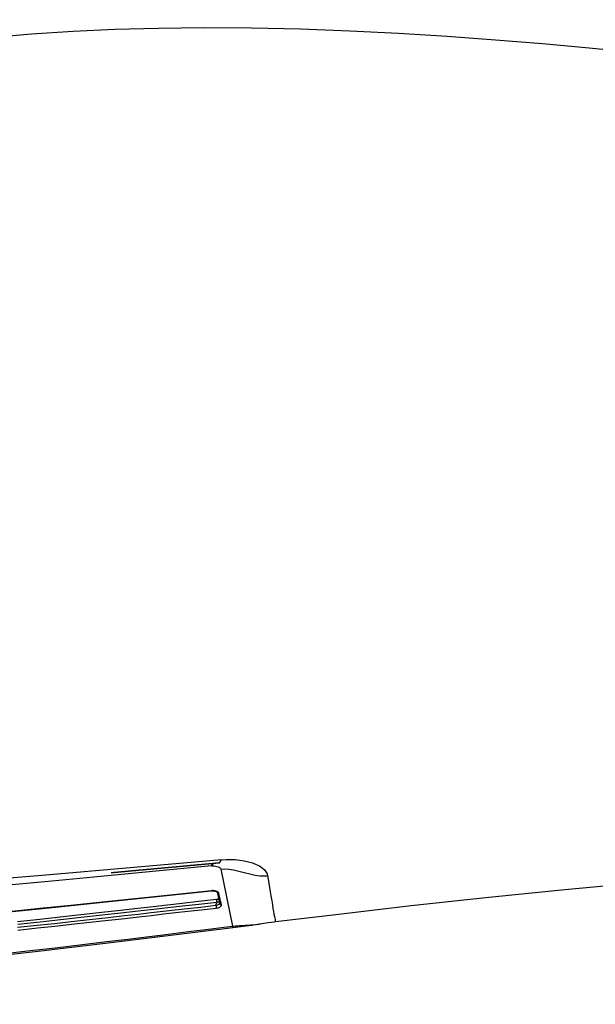
# Model space of a CAD drawing. Units: millimetres. Extents: x 9552 to 269904, y -14193 to 17302.
# Drawn here: x 261895 to 261963, y 13476 to 13592 of the extents above; entities that cross this region are included whole.
import ezdxf

# ---------------------------------------------------------------- set-up
doc = ezdxf.new("R2010")
doc.units = ezdxf.units.MM
doc.layers.add('0139190_0GR_main_view_BL15', color=7, linetype='Continuous')
doc.layers.add('Q', color=4, linetype='Continuous')
doc.styles.get("Standard").update_dxf_attribs({"font": 'txt.shx'})
doc.dimstyles.new('ISO-25', dxfattribs={"dimtxt": 2.5, "dimasz": 2.5, "dimexe": 1.25, "dimexo": 0.625, "dimtad": 1, "dimtxsty": 'Standard', "dimcen": 2.5, "dimadec": 0, "dimazin": 0, "dimtfac": 1, "dimtmove": 0, "dimatfit": 3, "dimfxl": 1, "dimarcsym": 0})

# ---------------------------------------------------------------- blocks, each defined once
blk = doc.blocks.new('*D102')
at = {"layer": 'Defpoints', "color": 0, "transparency": 16777216}
for p in [(264987.5, 13910.66), (251699.5, 13414.17), (264987.5, 13402.84)]:
    blk.add_point(p, dxfattribs=at)
at = {"layer": 'Q', "color": 0, "lineweight": -2, "transparency": 16777216}
for p, q in [((251699.5, 13426.67), (251699.5, 13935.66)), ((264987.5, 13415.34), (264987.5, 13935.66)), ((251749.5, 13910.66), (264937.5, 13910.66))]:
    blk.add_line(p, q, dxfattribs=at)
at = {"layer": 'Q', "color": 0, "transparency": 16777216}
for points in [[(251749.5, 13919), (251749.5, 13902.33), (251699.5, 13910.66)], [(264937.5, 13919), (264937.5, 13902.33), (264987.5, 13910.66)]]:
    blk.add_solid(points, dxfattribs=at)
at = {"layer": 'Q', "color": 0, "transparency": 16777216, "insert": (258343.5, 13948.16), "char_height": 50, "attachment_point": 5}
blk.add_mtext('13288', dxfattribs=at)
blk = doc.blocks.new('0139190_0GR_MAIN_VIEW_BL15', base_point=(46.676, 197.982))
at = {"layer": '0139190_0GR_main_view_BL15', "color": 7, "linetype": 'Continuous'}
for p, q in [((62.547, 195.256), (62.547, 195.256)), ((62.584, 194.989), (62.584, 194.989)), ((61.06, 193.711), (62.678, 194.04)), ((62.712, 194.05), (62.712, 194.05)), ((60.884, 193.619), (60.881, 193.638)), ((60.884, 193.619), (60.884, 193.619)), ((61.699, 193.613), (61.69, 193.595)), ((61.713, 193.611), (61.884, 193.647)), ((61.731, 193.613), (61.738, 193.621)), ((61.747, 193.656), (61.732, 193.65)), ((62.068, 193.724), (61.747, 193.656)), ((62.035, 193.672), (62.034, 193.673)), ((62.036, 193.673), (62.036, 193.673)), ((60.887, 193.56), (60.887, 193.56)), ((61.671, 193.449), (61.672, 193.448)), ((61.677, 193.449), (61.677, 193.449)), ((61.69, 193.595), (61.681, 193.568)), ((61.714, 193.605), (61.714, 193.605)), ((62.085, 193.573), (62.002, 193.595))]:
    blk.add_line(p, q, dxfattribs=at)
at = {"layer": '0139190_0GR_main_view_BL15', "color": 4, "linetype": 'Continuous'}
for p, q in [((61.714, 193.605), (61.755, 193.614)), ((61.755, 193.614), (61.885, 193.642)), ((61.885, 193.642), (62.033, 193.673)), ((62.033, 193.673), (62.036, 193.673)), ((61.676, 193.463), (61.676, 193.49)), ((61.677, 193.449), (61.676, 193.463))]:
    blk.add_line(p, q, dxfattribs=at)
for points in [[(62.547, 195.256), (62.361, 196.8), (62.094, 199.09), (61.854, 201.289), (61.639, 203.437), (61.444, 205.571), (61.267, 207.723), (61.105, 209.918), (60.961, 212.153), (60.836, 214.415), (60.734, 216.698), (60.654, 218.998), (60.6, 221.308), (60.573, 223.614), (60.577, 225.903), (60.611, 228.157), (60.678, 230.362), (60.778, 232.471)], [(62.584, 194.989), (62.574, 195.056), (62.562, 195.138), (62.552, 195.216), (62.547, 195.256)], [(62.712, 194.05), (62.702, 194.137), (62.686, 194.278), (62.668, 194.427), (62.648, 194.585), (62.623, 194.75), (62.595, 194.922), (62.584, 194.989)], [(64.249, 179.49), (64.069, 181.881), (63.855, 184.21), (63.623, 186.433), (63.383, 188.54), (63.146, 190.523), (62.919, 192.374), (62.712, 194.05)], [(60.884, 193.619), (60.884, 193.624), (60.882, 193.643), (60.881, 193.659), (60.88, 193.672), (60.88, 193.68), (60.88, 193.685), (60.88, 193.685)], [(60.888, 193.578), (60.887, 193.59), (60.886, 193.602), (60.885, 193.614), (60.884, 193.619)], [(60.893, 193.521), (60.892, 193.532), (60.891, 193.543), (60.89, 193.555), (60.889, 193.566), (60.888, 193.578)], [(60.902, 193.425), (60.901, 193.435), (60.9, 193.446), (60.899, 193.456), (60.898, 193.467), (60.897, 193.477), (60.896, 193.488), (60.895, 193.499), (60.894, 193.51), (60.893, 193.521)], [(61.053, 191.774), (61.052, 191.782), (61.052, 191.789), (61.051, 191.796), (61.05, 191.803), (61.05, 191.811), (61.049, 191.818), (61.048, 191.825), (61.048, 191.832), (61.047, 191.84), (61.046, 191.847), (61.046, 191.854), (61.045, 191.862), (61.044, 191.869), (61.044, 191.876), (61.043, 191.884), (61.042, 191.891), (61.042, 191.898), (61.041, 191.906), (61.04, 191.913), (61.039, 191.921), (61.039, 191.928), (61.038, 191.935), (61.037, 191.943), (61.037, 191.95), (61.036, 191.958), (61.035, 191.965), (61.035, 191.973), (61.034, 191.98), (61.033, 191.987), (61.033, 191.995), (61.032, 192.002), (61.031, 192.01), (61.031, 192.017), (61.03, 192.025), (61.029, 192.032), (61.029, 192.04), (61.028, 192.047), (61.027, 192.055), (61.026, 192.063), (61.026, 192.07), (61.025, 192.078), (61.024, 192.085), (61.024, 192.093), (61.023, 192.1), (61.022, 192.108), (61.022, 192.116), (61.021, 192.123), (61.02, 192.131), (61.02, 192.138), (61.019, 192.146), (61.018, 192.154), (61.017, 192.161), (61.017, 192.169), (61.016, 192.177), (61.015, 192.184), (61.015, 192.192), (61.014, 192.2), (61.013, 192.207), (61.012, 192.215), (61.012, 192.223), (61.011, 192.231), (61.01, 192.238), (61.01, 192.246), (61.009, 192.254), (61.008, 192.262), (61.007, 192.269), (61.007, 192.277), (61.006, 192.285), (61.005, 192.293), (61.005, 192.301), (61.004, 192.308), (61.003, 192.316), (61.002, 192.324), (61.002, 192.332), (61.001, 192.34), (61, 192.348), (61, 192.356), (60.999, 192.363), (60.998, 192.371), (60.997, 192.379), (60.997, 192.387), (60.996, 192.395), (60.995, 192.403), (60.995, 192.411), (60.994, 192.419), (60.993, 192.427), (60.992, 192.435), (60.992, 192.443), (60.991, 192.451), (60.99, 192.459), (60.989, 192.467), (60.989, 192.475), (60.988, 192.483), (60.987, 192.491), (60.986, 192.499), (60.986, 192.507), (60.985, 192.515), (60.984, 192.524), (60.983, 192.532), (60.983, 192.54), (60.982, 192.548), (60.981, 192.556), (60.98, 192.564), (60.98, 192.572), (60.979, 192.581), (60.978, 192.589), (60.977, 192.597), (60.977, 192.605), (60.976, 192.614), (60.975, 192.622), (60.974, 192.63), (60.974, 192.638), (60.973, 192.647), (60.972, 192.655), (60.971, 192.663), (60.971, 192.672), (60.97, 192.68), (60.969, 192.688), (60.968, 192.697), (60.968, 192.705), (60.967, 192.713), (60.966, 192.722), (60.965, 192.73), (60.965, 192.739), (60.964, 192.747), (60.963, 192.756), (60.962, 192.764), (60.961, 192.773), (60.961, 192.781), (60.96, 192.79), (60.959, 192.798), (60.958, 192.807), (60.958, 192.815), (60.957, 192.824), (60.956, 192.832), (60.955, 192.841), (60.954, 192.85), (60.954, 192.858), (60.953, 192.867), (60.952, 192.876), (60.951, 192.884), (60.95, 192.893), (60.95, 192.902), (60.949, 192.91), (60.948, 192.919), (60.947, 192.928), (60.946, 192.937), (60.946, 192.945), (60.945, 192.954), (60.944, 192.963), (60.943, 192.972), (60.942, 192.981), (60.942, 192.99), (60.941, 192.998), (60.94, 193.007), (60.939, 193.016), (60.938, 193.025), (60.938, 193.034), (60.937, 193.043), (60.936, 193.052), (60.935, 193.061), (60.934, 193.07), (60.933, 193.079), (60.933, 193.088), (60.932, 193.097), (60.931, 193.106), (60.93, 193.115), (60.929, 193.125), (60.928, 193.134), (60.928, 193.143), (60.927, 193.152), (60.926, 193.161), (60.925, 193.171), (60.924, 193.18), (60.923, 193.189), (60.922, 193.199), (60.922, 193.208), (60.921, 193.218), (60.92, 193.227), (60.919, 193.237), (60.918, 193.246), (60.917, 193.256), (60.916, 193.265), (60.916, 193.275), (60.915, 193.285), (60.914, 193.294), (60.913, 193.304), (60.912, 193.314), (60.911, 193.324), (60.91, 193.334), (60.909, 193.344), (60.908, 193.354), (60.907, 193.364), (60.907, 193.374), (60.906, 193.384), (60.905, 193.394), (60.904, 193.404), (60.903, 193.414), (60.902, 193.425)], [(61.676, 193.49), (61.678, 193.516), (61.682, 193.541), (61.688, 193.564), (61.696, 193.581), (61.703, 193.595), (61.71, 193.602), (61.711, 193.603)], [(62.926, 179.244), (62.787, 181.661), (62.604, 184.086), (62.391, 186.483), (62.158, 188.851), (61.916, 191.187), (61.677, 193.449)], [(61.711, 193.603), (61.714, 193.605), (61.714, 193.605)], [(61.16, 190.61), (61.16, 190.61), (61.16, 190.61), (61.159, 190.611), (61.159, 190.614), (61.159, 190.616), (61.159, 190.619), (61.159, 190.622), (61.158, 190.625), (61.158, 190.628), (61.158, 190.631), (61.157, 190.634), (61.157, 190.638), (61.157, 190.642), (61.156, 190.645), (61.156, 190.649), (61.156, 190.653), (61.155, 190.657), (61.155, 190.661), (61.155, 190.665), (61.154, 190.669), (61.154, 190.673), (61.153, 190.677), (61.153, 190.681), (61.153, 190.686), (61.152, 190.69), (61.152, 190.694), (61.152, 190.699), (61.151, 190.703), (61.151, 190.707), (61.15, 190.712), (61.15, 190.716), (61.149, 190.721), (61.149, 190.725), (61.149, 190.73), (61.148, 190.735), (61.148, 190.739), (61.147, 190.744), (61.147, 190.749), (61.146, 190.753), (61.146, 190.758), (61.146, 190.763), (61.145, 190.768), (61.145, 190.773), (61.144, 190.778), (61.144, 190.783), (61.143, 190.788), (61.143, 190.793), (61.142, 190.798), (61.142, 190.804), (61.141, 190.809), (61.141, 190.814), (61.14, 190.819), (61.14, 190.825), (61.139, 190.83), (61.139, 190.835), (61.138, 190.841), (61.138, 190.846), (61.137, 190.852), (61.137, 190.857), (61.136, 190.863), (61.136, 190.868), (61.135, 190.874), (61.135, 190.88), (61.134, 190.885), (61.134, 190.891), (61.133, 190.897), (61.133, 190.902), (61.132, 190.908), (61.132, 190.914), (61.131, 190.92), (61.131, 190.925), (61.13, 190.931), (61.13, 190.937), (61.129, 190.943), (61.129, 190.949), (61.128, 190.955), (61.128, 190.96), (61.127, 190.966), (61.126, 190.972), (61.126, 190.978), (61.125, 190.984), (61.125, 190.99), (61.124, 190.996), (61.124, 191.002), (61.123, 191.008), (61.123, 191.015), (61.122, 191.021), (61.121, 191.027), (61.121, 191.033), (61.12, 191.039), (61.12, 191.045), (61.119, 191.051), (61.119, 191.058), (61.118, 191.064), (61.117, 191.07), (61.117, 191.076), (61.116, 191.082), (61.116, 191.089), (61.115, 191.095), (61.115, 191.101), (61.114, 191.108), (61.113, 191.114), (61.113, 191.12), (61.112, 191.127), (61.112, 191.133), (61.111, 191.139), (61.111, 191.146), (61.11, 191.152), (61.109, 191.159), (61.109, 191.165), (61.108, 191.171), (61.108, 191.178), (61.107, 191.184), (61.106, 191.191), (61.106, 191.197), (61.105, 191.204), (61.105, 191.21), (61.104, 191.217), (61.103, 191.223), (61.103, 191.23), (61.102, 191.237), (61.102, 191.243), (61.101, 191.25), (61.1, 191.256), (61.1, 191.263), (61.099, 191.269), (61.099, 191.276), (61.098, 191.283), (61.097, 191.289), (61.097, 191.296), (61.096, 191.302), (61.096, 191.309), (61.095, 191.316), (61.094, 191.322), (61.094, 191.329), (61.093, 191.336), (61.093, 191.343), (61.092, 191.349), (61.091, 191.356), (61.091, 191.363), (61.09, 191.369), (61.089, 191.376), (61.089, 191.383), (61.088, 191.39), (61.088, 191.396), (61.087, 191.403), (61.086, 191.41), (61.086, 191.417), (61.085, 191.424), (61.084, 191.43), (61.084, 191.437), (61.083, 191.444), (61.083, 191.451), (61.082, 191.458), (61.081, 191.464), (61.081, 191.471), (61.08, 191.478), (61.079, 191.485), (61.079, 191.492), (61.078, 191.499), (61.078, 191.506), (61.077, 191.513), (61.076, 191.52), (61.076, 191.527), (61.075, 191.533), (61.074, 191.54), (61.074, 191.547), (61.073, 191.554), (61.072, 191.561), (61.072, 191.568), (61.071, 191.575), (61.071, 191.582), (61.07, 191.589), (61.069, 191.596), (61.069, 191.603), (61.068, 191.61), (61.067, 191.617), (61.067, 191.624), (61.066, 191.631), (61.065, 191.639), (61.065, 191.646), (61.064, 191.653), (61.063, 191.66), (61.063, 191.667), (61.062, 191.674), (61.061, 191.681), (61.061, 191.688), (61.06, 191.695), (61.059, 191.702), (61.059, 191.71), (61.058, 191.717), (61.058, 191.724), (61.057, 191.731), (61.056, 191.738), (61.056, 191.746), (61.055, 191.753), (61.054, 191.76), (61.054, 191.767), (61.053, 191.774)]]:
    blk.add_lwpolyline(points, dxfattribs=at)
at = {"layer": '0139190_0GR_main_view_BL15', "color": 7, "linetype": 'Continuous'}
for points in [[(37.529, 187.175), (37.429, 188.355), (37.353, 189.529), (37.299, 190.714), (37.265, 191.944), (37.252, 193.23), (37.261, 194.579), (37.292, 195.965), (37.343, 197.357), (37.413, 198.737), (37.498, 200.115), (37.597, 201.476), (37.707, 202.806), (37.828, 204.129), (37.959, 205.463)], [(60.797, 193.733), (60.789, 193.859), (60.788, 193.987), (60.793, 194.116), (60.805, 194.245), (60.825, 194.374), (60.852, 194.496), (60.886, 194.609), (60.926, 194.711), (60.972, 194.801), (61.022, 194.878), (61.077, 194.94), (61.135, 194.987), (61.193, 195.018), (61.248, 195.033)], [(61.06, 193.711), (61.056, 193.818), (61.064, 193.938), (61.084, 194.072), (61.116, 194.217), (61.157, 194.374), (61.197, 194.532), (61.228, 194.677), (61.247, 194.808), (61.253, 194.927), (61.248, 195.033)], [(61.248, 195.033), (61.462, 195.067), (61.652, 195.098), (61.815, 195.125), (61.954, 195.148), (62.073, 195.168), (62.176, 195.185), (62.264, 195.2), (62.338, 195.213), (62.4, 195.224), (62.451, 195.234), (62.491, 195.242), (62.52, 195.248), (62.539, 195.253), (62.547, 195.256), (62.547, 195.256)], [(62.678, 194.04), (62.673, 194.078), (62.669, 194.115), (62.666, 194.153), (62.663, 194.194), (62.66, 194.237), (62.657, 194.286), (62.655, 194.339), (62.651, 194.4), (62.647, 194.47), (62.642, 194.547), (62.634, 194.634), (62.625, 194.72), (62.614, 194.798), (62.604, 194.867), (62.594, 194.929), (62.584, 194.989)], [(62.678, 194.04), (62.696, 194.044), (62.708, 194.047), (62.712, 194.05)], [(63.457, 187.523), (63.375, 188.238), (63.284, 189.028), (63.193, 189.8), (63.111, 190.483), (63.039, 191.083), (62.974, 191.612), (62.917, 192.081), (62.866, 192.5), (62.82, 192.875), (62.779, 193.212), (62.742, 193.515), (62.708, 193.79), (62.678, 194.04)], [(60.797, 193.733), (61.017, 191.247), (61.242, 188.658), (61.459, 185.991), (61.65, 183.301), (61.797, 180.648), (61.883, 178.131)], [(60.881, 193.638), (60.872, 193.665), (60.854, 193.691), (60.829, 193.713), (60.797, 193.733)], [(60.971, 193.449), (60.969, 193.481), (60.971, 193.517), (60.976, 193.556), (60.985, 193.598), (60.999, 193.637), (61.014, 193.669), (61.03, 193.691), (61.045, 193.704), (61.06, 193.711)], [(61.732, 193.65), (61.717, 193.638), (61.702, 193.619), (61.699, 193.613)], [(61.714, 193.605), (61.721, 193.607), (61.731, 193.613)], [(61.738, 193.621), (61.744, 193.632), (61.746, 193.643), (61.747, 193.656)], [(61.884, 193.647), (61.891, 193.647), (61.898, 193.644), (61.898, 193.644)], [(61.898, 193.644), (61.904, 193.639), (61.91, 193.632), (61.915, 193.623), (61.919, 193.612), (61.922, 193.599), (61.925, 193.586)], [(61.984, 193.663), (61.988, 193.656), (61.995, 193.638), (61.999, 193.617), (62.002, 193.595)], [(62.085, 193.573), (62.081, 193.593), (62.076, 193.612), (62.07, 193.629), (62.063, 193.643), (62.055, 193.655), (62.047, 193.665), (62.038, 193.671), (62.035, 193.672)], [(62.036, 193.673), (62.043, 193.676), (62.052, 193.681)], [(62.052, 193.681), (62.06, 193.69), (62.065, 193.7), (62.068, 193.712), (62.068, 193.724)], [(62.162, 193.582), (62.158, 193.61), (62.152, 193.636), (62.143, 193.66), (62.134, 193.68), (62.122, 193.697), (62.11, 193.711), (62.096, 193.72), (62.082, 193.724), (62.068, 193.724)], [(60.892, 193.535), (60.889, 193.545), (60.887, 193.56)], [(60.971, 193.449), (60.94, 193.469), (60.915, 193.492), (60.898, 193.517), (60.892, 193.535)], [(60.971, 193.449), (61.14, 191.685), (61.289, 190.116), (61.419, 188.728), (61.531, 187.496), (61.628, 186.382), (61.713, 185.35), (61.793, 184.33), (61.871, 183.26), (61.946, 182.13), (62.013, 180.984), (62.068, 179.853), (62.112, 178.734)], [(61.681, 193.568), (61.674, 193.541), (61.671, 193.514), (61.67, 193.489)], [(61.67, 193.489), (61.67, 193.467), (61.671, 193.449)], [(61.677, 193.449), (61.676, 193.449), (61.672, 193.448)], [(61.672, 193.448), (61.756, 192.643), (61.833, 191.916), (61.911, 191.18), (61.996, 190.362), (62.089, 189.469), (62.178, 188.587), (62.256, 187.807), (62.323, 187.116), (62.382, 186.506), (62.432, 185.963), (62.477, 185.473), (62.516, 185.033), (62.551, 184.622), (62.587, 184.196), (62.624, 183.743), (62.664, 183.245), (62.705, 182.706), (62.746, 182.14), (62.783, 181.598), (62.816, 181.09), (62.849, 180.54), (62.883, 179.926), (62.917, 179.244)], [(61.925, 193.586), (61.932, 193.587), (61.942, 193.589), (61.954, 193.59), (61.967, 193.592), (61.98, 193.593), (61.992, 193.594), (62.002, 193.595)], [(61.925, 193.586), (61.982, 193.076), (62.034, 192.616), (62.082, 192.2), (62.127, 191.793), (62.176, 191.361), (62.231, 190.875), (62.29, 190.34), (62.355, 189.754), (62.42, 189.166), (62.482, 188.595), (62.549, 187.958)], [(62.002, 193.595), (62.059, 193.085), (62.111, 192.626), (62.158, 192.209), (62.204, 191.803), (62.253, 191.371), (62.307, 190.884), (62.367, 190.349), (62.432, 189.763), (62.496, 189.175), (62.558, 188.604), (62.626, 187.967)], [(62.085, 193.573), (62.095, 193.573), (62.107, 193.574), (62.12, 193.576), (62.133, 193.577), (62.145, 193.579), (62.155, 193.58), (62.162, 193.582)], [(62.708, 187.96), (62.649, 188.516), (62.596, 189.002), (62.545, 189.475), (62.488, 189.992), (62.429, 190.52), (62.377, 190.983), (62.332, 191.384), (62.292, 191.742), (62.254, 192.079), (62.216, 192.415), (62.177, 192.765), (62.134, 193.146), (62.085, 193.573)], [(62.784, 187.97), (62.725, 188.525), (62.673, 189.012), (62.621, 189.485), (62.564, 190.002), (62.506, 190.53), (62.454, 190.993), (62.409, 191.393), (62.369, 191.751), (62.331, 192.088), (62.293, 192.424), (62.254, 192.775), (62.211, 193.155), (62.162, 193.582)]]:
    blk.add_lwpolyline(points, dxfattribs=at)
blk = doc.blocks.new('A$C3C546EDC')
at = {"layer": '0139190_0GR_main_view_BL15', "rotation": 270}
blk.add_blockref('0139190_0GR_MAIN_VIEW_BL15', (126.249, -50.031), dxfattribs=at)

msp = doc.modelspace()

# ---------------------------------------------------------------- block references
at = {"xscale": 4.166666666686068, "yscale": 4.166666666664241, "zscale": 4.166666666666853}
msp.add_blockref('A$C3C546EDC', (261410.386, 13760.13), dxfattribs=at)

# ---------------------------------------------------------------- dimensions: what is measured, and where the dimension line sits
at = {"layer": 'Q'}
dim = msp.add_linear_dim(base=(264987.496, 13910.665), p1=(251699.496, 13414.172), p2=(264987.496, 13402.842), dimstyle='ISO-25', override={"dimscale": 20}, dxfattribs=at)
dim.commit()
dim.dimension.update_dxf_attribs({"geometry": '*D102', "text_midpoint": (258343.496, 13948.165)})

doc.saveas('drawing.dxf')
